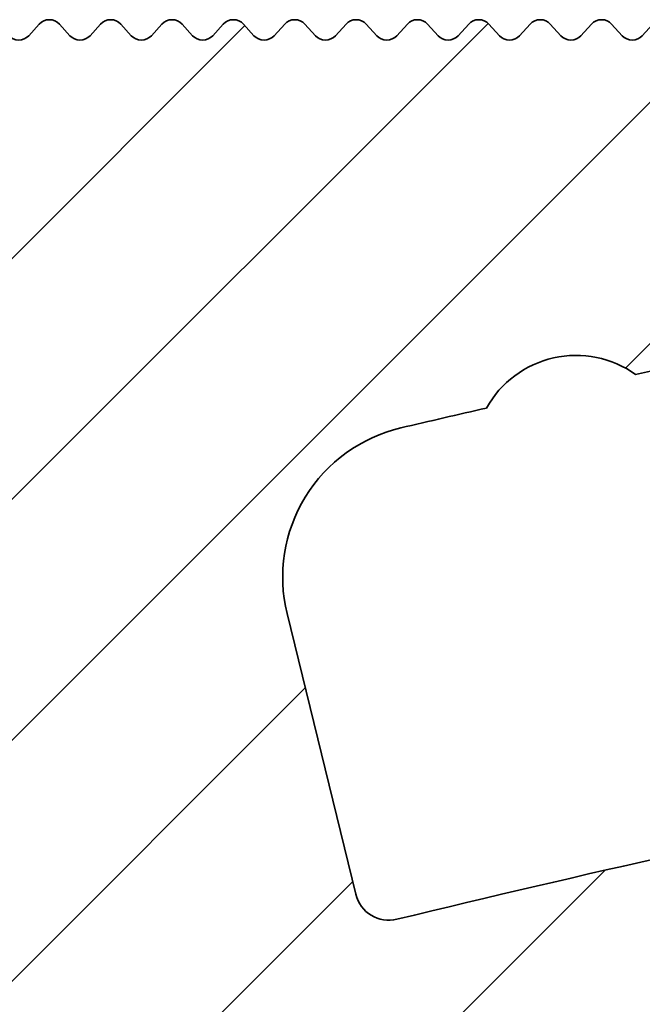
# Model space of a CAD drawing. Units: millimetres. Extents: x -139 to 493, y 62 to 508.
# Drawn here: x 435 to 444, y 286 to 300 of the extents above; entities that cross this region are included whole.
import ezdxf

# ---------------------------------------------------------------- set-up
doc = ezdxf.new("R2010")
doc.units = ezdxf.units.MM
doc.layers.add('AM_8', color=1, linetype='Continuous', lineweight=25)
doc.layers.add('GEO', color=4, linetype='Continuous', lineweight=35)

# ---------------------------------------------------------------- blocks, each defined once
blk = doc.blocks.new('FSX 105 - Mittelplatte')
at = {"layer": 'AM_8'}
h = blk.add_hatch(dxfattribs=at)
h.set_pattern_fill('_U', color=256, scale=2.5, angle=45, style=0, pattern_type=0)
h.set_pattern_definition([(45, (-586.4645391516835, 622.5150774619088), (-1.767766952966369, 1.767766952966369), [])])
edge = h.paths.add_edge_path()
edge.add_arc((5.222951168094255, 15.9761591949889), 2.250000000000075, 103.23737359770729, 193.7573061374362, ccw=False)
edge.add_arc((61.99999999941804, -225.3857458867766), 250.1999999973659, 102.94210290205189, 103.2373735977111, ccw=False)
edge.add_arc((7.275596651975775, 17.73126231494007), 1.500000000003237, 54.367474729292724, 151.0036448846728, ccw=False)
edge.add_arc((61.99999999998147, -225.3857458893335), 250.1999999999852, 98.45619339871342, 102.42901671186269, ccw=False)
edge.add_arc((25.13376358488574, 22.58879032876052), 0.499999999999992, 278.456193399804, 360)
edge.add_line((25.63376358488574, 22.58879032876052), (25.63376358488574, 23.65725411065421))
edge.add_arc((25.13376358488574, 23.65725411065421), 0.5, 0, 90)
edge.add_line((25.13376358488574, 24.15725411065421), (20.25, 24.15725411065421))
edge.add_arc((20.24999999999989, 23.95725411065428), 0.1999999999999318, 89.99999999996743, 137.6661635154997)
edge.add_line((20.10215329738799, 24.09194394890039), (19.94784670261197, 23.92256427240818))
edge.add_arc((19.79999999999995, 24.0572541106543), 0.2000000000000269, 222.3338364844784, 317.6661635155216, ccw=False)
edge.add_line((19.65215329738794, 23.92256427240818), (19.49784670261192, 24.09194394890039))
edge.add_arc((19.34999999999991, 23.95725411065428), 0.2000000000000269, 42.33383648447839, 137.6661635155216)
edge.add_line((19.20215329738789, 24.09194394890039), (19.04784670261188, 23.92256427240818))
edge.add_arc((18.89999999999986, 24.0572541106543), 0.2000000000000269, 222.3338364845003, 317.6661635155216, ccw=False)
edge.add_line((18.75215329738796, 23.92256427240818), (18.59784670261195, 24.09194394890039))
edge.add_arc((18.44999999999993, 23.95725411065428), 0.2000000000000269, 42.33383648447839, 137.6661635155216)
edge.add_line((18.30215329738792, 24.09194394890039), (18.1478467026119, 23.92256427240818))
edge.add_arc((18, 24.0572541106543), 0.1999999999999428, 222.3338364844784, 317.6661635154997, ccw=False)
edge.add_line((17.85215329738799, 23.92256427240818), (17.69784670261197, 24.09194394890039))
edge.add_arc((17.54999999999995, 23.95725411065428), 0.2000000000000269, 42.33383648447839, 137.6661635155216)
edge.add_line((17.40215329738794, 24.09194394890039), (17.24784670261192, 23.92256427240818))
edge.add_arc((17.09999999999991, 24.0572541106543), 0.2000000000000269, 222.3338364844784, 317.6661635155216, ccw=False)
edge.add_line((16.95215329738789, 23.92256427240818), (16.79784670261188, 24.09194394890039))
edge.add_arc((16.64999999999986, 23.95725411065428), 0.2000000000000269, 42.33383648447839, 137.6661635154997)
edge.add_line((16.50215329738796, 24.09194394890039), (16.34784670261195, 23.92256427240818))
edge.add_arc((16.19999999999993, 24.0572541106543), 0.2000000000000269, 222.3338364844784, 317.6661635155216, ccw=False)
edge.add_line((16.05215329738792, 23.92256427240818), (15.8978467026119, 24.09194394890039))
edge.add_arc((15.75, 23.95725411065428), 0.1999999999999428, 42.33383648450032, 137.6661635155216)
edge.add_line((15.60215329738799, 24.09194394890039), (15.44784670261197, 23.92256427240818))
edge.add_arc((15.29999999999995, 24.0572541106543), 0.2000000000000269, 222.3338364844784, 317.6661635155216, ccw=False)
edge.add_line((15.15215329738794, 23.92256427240818), (14.99784670261192, 24.09194394890039))
edge.add_arc((14.84999999999991, 23.95725411065428), 0.2000000000000269, 42.33383648447839, 137.6661635155216)
edge.add_line((14.70215329738789, 24.09194394890039), (14.54784670261188, 23.92256427240818))
edge.add_arc((14.39999999999986, 24.0572541106543), 0.2000000000000269, 222.3338364845003, 317.6661635155216, ccw=False)
edge.add_line((14.25215329738796, 23.92256427240818), (14.09784670261195, 24.09194394890039))
edge.add_arc((13.94999999999993, 23.95725411065428), 0.2000000000000269, 42.33383648447839, 137.6661635155216)
edge.add_line((13.80215329738792, 24.09194394890039), (13.6478467026119, 23.92256427240818))
edge.add_arc((13.5, 24.0572541106543), 0.1999999999999428, 222.3338364844784, 317.6661635154997, ccw=False)
edge.add_line((13.35215329738799, 23.92256427240818), (13.19784670261197, 24.09194394890039))
edge.add_arc((13.04999999999995, 23.95725411065428), 0.2000000000000269, 42.33383648447839, 137.6661635155216)
edge.add_line((12.90215329738794, 24.09194394890039), (12.74784670261192, 23.92256427240818))
edge.add_arc((12.59999999999991, 24.0572541106543), 0.2000000000000269, 222.3338364844784, 317.6661635155216, ccw=False)
edge.add_line((12.45215329738789, 23.92256427240818), (12.29784670261188, 24.09194394890039))
edge.add_arc((12.14999999999986, 23.95725411065428), 0.2000000000000269, 42.33383648447839, 137.6661635154997)
edge.add_line((12.00215329738796, 24.09194394890039), (11.84784670261195, 23.92256427240818))
edge.add_arc((11.69999999999993, 24.0572541106543), 0.2000000000000269, 222.3338364844784, 317.6661635155216, ccw=False)
edge.add_line((11.55215329738792, 23.92256427240818), (11.3978467026119, 24.09194394890039))
edge.add_arc((11.25, 23.95725411065428), 0.1999999999999428, 42.33383648450032, 137.6661635155216)
edge.add_line((11.10215329738799, 24.09194394890039), (10.94784670261197, 23.92256427240818))
edge.add_arc((10.79999999999995, 24.0572541106543), 0.2000000000000269, 222.3338364844784, 317.6661635155216, ccw=False)
edge.add_line((10.65215329738794, 23.92256427240818), (10.49784670261192, 24.09194394890039))
edge.add_arc((10.34999999999991, 23.95725411065428), 0.2000000000000269, 42.33383648447839, 137.6661635155216)
edge.add_line((10.20215329738789, 24.09194394890039), (10.04784670261188, 23.92256427240818))
edge.add_arc((9.899999999999864, 24.0572541106543), 0.2000000000000269, 222.3338364845003, 317.6661635155216, ccw=False)
edge.add_line((9.752153297387963, 23.92256427240818), (9.597846702611946, 24.09194394890039))
edge.add_arc((9.449999999999932, 23.95725411065428), 0.2000000000000269, 42.33383648447839, 137.6661635155216)
edge.add_line((9.302153297387918, 24.09194394890039), (9.1478467026119, 23.92256427240818))
edge.add_arc((9, 24.0572541106543), 0.1999999999999428, 222.3338364844784, 317.6661635154997, ccw=False)
edge.add_line((8.852153297387986, 23.92256427240818), (8.697846702611969, 24.09194394890039))
edge.add_arc((8.549999999999955, 23.95725411065428), 0.2000000000000269, 42.33383648447839, 137.6661635155216)
edge.add_line((8.40215329738794, 24.09194394890039), (8.247846702611923, 23.92256427240818))
edge.add_arc((8.099999999999909, 24.0572541106543), 0.2000000000000269, 222.3338364844784, 317.6661635155216, ccw=False)
edge.add_line((7.952153297387895, 23.92256427240818), (7.797846702611878, 24.09194394890039))
edge.add_arc((7.649999999999864, 23.95725411065428), 0.2000000000000269, 42.33383648447839, 137.6661635154997)
edge.add_line((7.502153297387963, 24.09194394890039), (7.347846702611946, 23.92256427240818))
edge.add_arc((7.199999999999932, 24.0572541106543), 0.2000000000000269, 222.3338364844784, 317.6661635155216, ccw=False)
edge.add_line((7.052153297387918, 23.92256427240818), (6.897846702611901, 24.09194394890039))
edge.add_arc((6.75, 23.95725411065428), 0.1999999999999428, 42.33383648450032, 137.6661635155216)
edge.add_line((6.602153297387986, 24.09194394890039), (6.447846702611969, 23.92256427240818))
edge.add_arc((6.299999999999955, 24.0572541106543), 0.2000000000000269, 222.3338364844784, 317.6661635155216, ccw=False)
edge.add_line((6.15215329738794, 23.92256427240818), (5.997846702611923, 24.09194394890039))
edge.add_arc((5.849999999999909, 23.95725411065428), 0.2000000000000269, 42.33383648447839, 137.6661635155216)
edge.add_line((5.702153297387895, 24.09194394890039), (5.547846702611878, 23.92256427240818))
edge.add_arc((5.399999999999864, 24.0572541106543), 0.2000000000000269, 222.3338364845003, 317.6661635155216, ccw=False)
edge.add_line((5.252153297387963, 23.92256427240818), (5.097846702611946, 24.09194394890039))
edge.add_arc((4.949999999999932, 23.95725411065428), 0.2000000000000269, 42.33383648447839, 137.6661635155216)
edge.add_line((4.802153297387918, 24.09194394890039), (4.647846702611901, 23.92256427240818))
edge.add_arc((4.5, 24.0572541106543), 0.1999999999999428, 222.3338364844784, 317.6661635154997, ccw=False)
edge.add_line((4.352153297387986, 23.92256427240818), (4.197846702611969, 24.09194394890039))
edge.add_arc((4.049999999999955, 23.95725411065428), 0.2000000000000269, 42.33383648447839, 137.6661635155216)
edge.add_line((3.90215329738794, 24.09194394890039), (3.747846702611923, 23.92256427240818))
edge.add_arc((3.599999999999909, 24.0572541106543), 0.2000000000000269, 222.3338364844784, 317.6661635155216, ccw=False)
edge.add_line((3.452153297387895, 23.92256427240818), (3.297846702611878, 24.09194394890039))
edge.add_arc((3.149999999999864, 23.95725411065428), 0.2000000000000269, 42.33383648447839, 137.6661635154997)
edge.add_line((3.002153297387963, 24.09194394890039), (2.847846702611946, 23.92256427240818))
edge.add_arc((2.699999999999932, 24.0572541106543), 0.2000000000000269, 222.3338364844784, 317.6661635155216, ccw=False)
edge.add_line((2.552153297387918, 23.92256427240818), (2.397846702611901, 24.09194394890039))
edge.add_arc((2.25, 23.95725411065428), 0.1999999999999428, 42.33383648450032, 137.6661635155216)
edge.add_line((2.102153297387986, 24.09194394890039), (1.947846702611969, 23.92256427240818))
edge.add_arc((1.799999999999955, 24.0572541106543), 0.2000000000000269, 222.3338364844784, 317.6661635155216, ccw=False)
edge.add_line((1.65215329738794, 23.92256427240818), (1.497846702611923, 24.09194394890039))
edge.add_arc((1.349999999999909, 23.95725411065428), 0.2000000000000269, 42.33383648447839, 137.6661635155216)
edge.add_line((1.202153297387895, 24.09194394890039), (1.047846702611878, 23.92256427240818))
edge.add_arc((0.8999999999998636, 24.0572541106543), 0.2000000000000269, 222.3338364845003, 317.6661635155216, ccw=False)
edge.add_line((0.752153297387963, 23.92256427240818), (0.5978467026119461, 24.09194394890039))
edge.add_arc((0.4499999999999318, 23.95725411065428), 0.2000000000000269, 42.33383648447839, 137.6661635155216)
edge.add_line((0.3021532973879175, 24.09194394890039), (0.1478467026119006, 23.92256427240818))
edge.add_arc((0, 24.0572541106543), 0.1999999999999428, 222.3338364844784, 317.6661635154997, ccw=False)
edge.add_line((-0.1478467026120143, 23.92256427240818), (-0.3021532973880312, 24.09194394890039))
edge.add_arc((-0.4500000000000455, 23.95725411065428), 0.2000000000000269, 42.33383648447839, 137.6661635155216)
edge.add_line((-0.5978467026120597, 24.09194394890039), (-0.7521532973880767, 23.92256427240818))
edge.add_arc((-0.900000000000091, 24.0572541106543), 0.2000000000000269, 222.3338364844784, 317.6661635155216, ccw=False)
edge.add_line((-1.047846702612105, 23.92256427240818), (-1.202153297388122, 24.09194394890039))
edge.add_arc((-1.350000000000136, 23.95725411065428), 0.2000000000000269, 42.33383648447839, 137.6661635154997)
edge.add_line((-1.497846702612037, 24.09194394890039), (-1.652153297388054, 23.92256427240818))
edge.add_arc((-1.800000000000068, 24.0572541106543), 0.2000000000000269, 222.3338364844784, 317.6661635155216, ccw=False)
edge.add_line((-1.947846702612082, 23.92256427240818), (-2.102153297388099, 24.09194394890039))
edge.add_arc((-2.25, 23.95725411065428), 0.1999999999999428, 42.33383648450032, 137.6661635155216)
edge.add_line((-2.397846702612014, 24.09194394890039), (-2.552153297388031, 23.92256427240818))
edge.add_arc((-2.700000000000045, 24.0572541106543), 0.2000000000000269, 222.3338364844784, 317.6661635155216, ccw=False)
edge.add_line((-2.84784670261206, 23.92256427240818), (-3.002153297388077, 24.09194394890039))
edge.add_arc((-3.150000000000091, 23.95725411065428), 0.2000000000000269, 42.33383648447839, 137.6661635155216)
edge.add_line((-3.297846702612105, 24.09194394890039), (-3.452153297388122, 23.92256427240818))
edge.add_arc((-3.600000000000136, 24.0572541106543), 0.2000000000000269, 222.3338364845003, 317.6661635155216, ccw=False)
edge.add_line((-3.747846702612037, 23.92256427240818), (-3.902153297388054, 24.09194394890039))
edge.add_arc((-4.050000000000068, 23.95725411065428), 0.2000000000000269, 42.33383648447839, 137.6661635155216)
edge.add_line((-4.197846702612082, 24.09194394890039), (-4.352153297388099, 23.92256427240818))
edge.add_arc((-4.5, 24.0572541106543), 0.1999999999999428, 222.3338364844784, 317.6661635154997, ccw=False)
edge.add_line((-4.647846702612014, 23.92256427240818), (-4.802153297388031, 24.09194394890039))
edge.add_arc((-4.950000000000045, 23.95725411065428), 0.2000000000000269, 42.33383648447839, 137.6661635155216)
edge.add_line((-5.09784670261206, 24.09194394890039), (-5.252153297388077, 23.92256427240818))
edge.add_arc((-5.400000000000091, 24.0572541106543), 0.2000000000000269, 222.3338364844784, 317.6661635155216, ccw=False)
edge.add_line((-5.547846702612105, 23.92256427240818), (-5.702153297388122, 24.09194394890039))
edge.add_arc((-5.850000000000136, 23.95725411065428), 0.2000000000000269, 42.33383648447839, 137.6661635154997)
edge.add_line((-5.997846702612037, 24.09194394890039), (-6.152153297388054, 23.92256427240818))
edge.add_arc((-6.300000000000068, 24.0572541106543), 0.2000000000000269, 222.3338364844784, 317.6661635155216, ccw=False)
edge.add_line((-6.447846702612082, 23.92256427240818), (-6.602153297388099, 24.09194394890039))
edge.add_arc((-6.75, 23.95725411065428), 0.1999999999999428, 42.33383648450032, 137.6661635155216)
edge.add_line((-6.897846702612014, 24.09194394890039), (-7.052153297388031, 23.92256427240818))
edge.add_arc((-7.200000000000045, 24.0572541106543), 0.2000000000000269, 222.3338364844784, 317.6661635155216, ccw=False)
edge.add_line((-7.34784670261206, 23.92256427240818), (-7.502153297388077, 24.09194394890039))
edge.add_arc((-7.650000000000091, 23.95725411065428), 0.2000000000000269, 42.33383648447839, 137.6661635155216)
edge.add_line((-7.797846702612105, 24.09194394890039), (-7.952153297388122, 23.92256427240818))
edge.add_arc((-8.100000000000136, 24.0572541106543), 0.2000000000000269, 222.3338364845003, 317.6661635155216, ccw=False)
edge.add_line((-8.247846702612037, 23.92256427240818), (-8.402153297388054, 24.09194394890039))
edge.add_arc((-8.550000000000068, 23.95725411065428), 0.2000000000000269, 42.33383648447839, 137.6661635155216)
edge.add_line((-8.697846702612082, 24.09194394890039), (-8.8521532973881, 23.92256427240818))
edge.add_arc((-9, 24.0572541106543), 0.1999999999999428, 222.3338364844784, 317.6661635154997, ccw=False)
edge.add_line((-9.147846702612014, 23.92256427240818), (-9.302153297388031, 24.09194394890039))
edge.add_arc((-9.450000000000045, 23.95725411065428), 0.2000000000000269, 42.33383648447839, 137.6661635155216)
edge.add_line((-9.59784670261206, 24.09194394890039), (-9.752153297388077, 23.92256427240818))
edge.add_arc((-9.900000000000091, 24.0572541106543), 0.2000000000000269, 222.3338364844784, 317.6661635155216, ccw=False)
edge.add_line((-10.04784670261211, 23.92256427240818), (-10.20215329738812, 24.09194394890039))
edge.add_arc((-10.35000000000014, 23.95725411065428), 0.2000000000000269, 42.33383648447839, 137.6661635154997)
edge.add_line((-10.49784670261204, 24.09194394890039), (-10.65215329738805, 23.92256427240818))
edge.add_arc((-10.80000000000007, 24.0572541106543), 0.2000000000000269, 222.3338364844784, 317.6661635155216, ccw=False)
edge.add_line((-10.94784670261208, 23.92256427240818), (-11.1021532973881, 24.09194394890039))
edge.add_arc((-11.25, 23.95725411065428), 0.1999999999999428, 42.33383648450032, 137.6661635155216)
edge.add_line((-11.39784670261201, 24.09194394890039), (-11.55215329738803, 23.92256427240818))
edge.add_arc((-11.70000000000005, 24.0572541106543), 0.2000000000000269, 222.3338364844784, 317.6661635155216, ccw=False)
edge.add_line((-11.84784670261206, 23.92256427240818), (-12.00215329738808, 24.09194394890039))
edge.add_arc((-12.15000000000009, 23.95725411065428), 0.2000000000000269, 42.33383648447839, 137.6661635155216)
edge.add_line((-12.29784670261211, 24.09194394890039), (-12.45215329738812, 23.92256427240818))
edge.add_arc((-12.60000000000014, 24.0572541106543), 0.2000000000000269, 222.3338364845003, 317.6661635155216, ccw=False)
edge.add_line((-12.74784670261204, 23.92256427240818), (-12.90215329738805, 24.09194394890039))
edge.add_arc((-13.05000000000007, 23.95725411065428), 0.2000000000000269, 42.33383648447839, 137.6661635155216)
edge.add_line((-13.19784670261208, 24.09194394890039), (-13.3521532973881, 23.92256427240818))
edge.add_arc((-13.5, 24.0572541106543), 0.1999999999999428, 222.3338364844784, 317.6661635154997, ccw=False)
edge.add_line((-13.64784670261201, 23.92256427240818), (-13.80215329738803, 24.09194394890039))
edge.add_arc((-13.95000000000005, 23.95725411065428), 0.2000000000000269, 42.33383648447839, 137.6661635155216)
edge.add_line((-14.09784670261206, 24.09194394890039), (-14.25215329738808, 23.92256427240818))
edge.add_arc((-14.40000000000009, 24.0572541106543), 0.2000000000000269, 222.3338364844784, 317.6661635155216, ccw=False)
edge.add_line((-14.54784670261211, 23.92256427240818), (-14.70215329738812, 24.09194394890039))
edge.add_arc((-14.85000000000014, 23.95725411065428), 0.2000000000000269, 42.33383648447839, 137.6661635154997)
edge.add_line((-14.99784670261204, 24.09194394890039), (-15.15215329738805, 23.92256427240818))
edge.add_arc((-15.30000000000007, 24.0572541106543), 0.2000000000000269, 222.3338364844784, 317.6661635155216, ccw=False)
edge.add_line((-15.44784670261208, 23.92256427240818), (-15.6021532973881, 24.09194394890039))
edge.add_arc((-15.75, 23.95725411065428), 0.1999999999999428, 42.33383648450032, 137.6661635155216)
edge.add_line((-15.89784670261201, 24.09194394890039), (-16.05215329738803, 23.92256427240818))
edge.add_arc((-16.20000000000005, 24.0572541106543), 0.2000000000000269, 222.3338364844784, 317.6661635155216, ccw=False)
edge.add_line((-16.34784670261206, 23.92256427240818), (-16.50215329738808, 24.09194394890039))
edge.add_arc((-16.65000000000009, 23.95725411065428), 0.2000000000000269, 42.33383648447839, 137.6661635155216)
edge.add_line((-16.79784670261211, 24.09194394890039), (-16.95215329738812, 23.92256427240818))
edge.add_arc((-17.10000000000014, 24.0572541106543), 0.2000000000000269, 222.3338364845003, 317.6661635155216, ccw=False)
edge.add_line((-17.24784670261204, 23.92256427240818), (-17.40215329738805, 24.09194394890039))
edge.add_arc((-17.55000000000007, 23.95725411065428), 0.2000000000000269, 42.33383648447839, 137.6661635155216)
edge.add_line((-17.69784670261208, 24.09194394890039), (-17.8521532973881, 23.92256427240818))
edge.add_arc((-18, 24.0572541106543), 0.1999999999999428, 222.3338364844784, 317.6661635154997, ccw=False)
edge.add_line((-18.14784670261201, 23.92256427240818), (-18.30215329738803, 24.09194394890039))
edge.add_arc((-18.45000000000005, 23.95725411065428), 0.2000000000000269, 42.33383648447839, 137.6661635155216)
edge.add_line((-18.59784670261206, 24.09194394890039), (-18.75215329738808, 23.92256427240818))
edge.add_arc((-18.90000000000009, 24.0572541106543), 0.2000000000000269, 222.3338364844784, 317.6661635155216, ccw=False)
edge.add_line((-19.04784670261211, 23.92256427240818), (-19.20215329738812, 24.09194394890039))
edge.add_arc((-19.35000000000014, 23.95725411065428), 0.2000000000000269, 42.33383648447839, 137.6661635154997)
edge.add_line((-19.49784670261204, 24.09194394890039), (-19.65215329738805, 23.92256427240818))
edge.add_arc((-19.80000000000007, 24.0572541106543), 0.2000000000000269, 222.3338364844784, 317.6661635155216, ccw=False)
edge.add_line((-19.94784670261208, 23.92256427240818), (-20.1021532973881, 24.09194394890039))
edge.add_arc((-20.25, 23.95725411065428), 0.1999999999999428, 42.33383648450032, 90)
edge.add_line((-20.25, 24.15725411065421), (-25.13376358488586, 24.15725411065432))
edge.add_arc((-25.13376358488586, 23.65725411065432), 0.5, 90, 180)
edge.add_line((-25.63376358488586, 23.65725411065432), (-25.63376358488586, 22.58879032876052))
edge.add_arc((-25.13376358488597, 22.58879032876052), 0.4999999999998863, 180, 261.5438066013014)
edge.add_arc((-61.99999999999955, -225.3857458893388), 250.199999999993, 77.57098328813458, 81.54380660128061, ccw=False)
edge.add_arc((-7.275596651982255, 17.73126231494132), 1.500000000001594, 28.996355115440622, 125.63252527069969, ccw=False)
edge.add_arc((-62.00000000039961, -225.3857458902191), 250.2000000009417, 76.76262640225269, 77.05789709790793, ccw=False)
edge.add_arc((-5.222951168094369, 15.97615919498901), 2.250000000000003, -13.757306137439116, 76.76262640253009, ccw=False)
edge.add_line((-3.037499723562291, 15.44108725254284), (-4.045885368146401, 11.32243013603022))
edge.add_arc((-4.531541244709047, 11.44133501212934), 0.4999999999999797, 256.360247862797, 346.24269386256276, ccw=False)
edge.add_arc((-61.999999999995, -225.3857458893305), 243.20000000003, 76.36024786279108, 80.31818000020476)
edge.add_arc((-21.18353759553486, 13.85744920051923), 0.499999999999963, 80.3181799988689, 170.4362183604075)
edge.add_line((-21.67658822530234, 13.94052191857895), (-22.75785483375194, 7.523021748913834))
edge.add_arc((-20.78565231468178, 7.190730876675048), 1.999999999999966, 170.4362183604119, 259.9510662504202)
edge.add_arc((-61.9999999984874, -225.3857458808894), 234.1999999914553, 79.60856372556918, 79.95106625042342, ccw=False)
edge.add_arc((-19.66666026268445, 5.464808250570854), 0.5000000000000967, 259.6085637247984, 349.4865018958955)
edge.add_line((-19.17505428864706, 5.373574669632376), (-18.90135292867649, 6.84839591724392))
edge.add_arc((-18.4097469546391, 6.757162336305328), 0.5000000000001237, 79.36521522717402, 169.4865018958827, ccw=False)
edge.add_arc((-61.99999999999295, -225.3857458893093), 236.7000000000089, 76.41012415395733, 79.36521522717311, ccw=False)
edge.add_arc((-6.500000000000114, 4.201252871519841), 0.5000000000000332, 0, 76.41012415306011, ccw=False)
edge.add_line((-6.000000000000114, 4.201252871519841), (-6, 0))
edge.add_arc((0, -1.13686837721616e-13), 6, 179.9999999999989, 228.4630409671799)
edge.add_arc((-3.315515146567805, -3.742640687119319), 0.9999999999999012, 228.4630409671679, 330.0000000000084)
edge.add_line((-2.449489742783271, -4.242640687119206), (-1.643167672515574, -2.84604989415152))
edge.add_arc((-1.902975293651025, -2.696049894151543), 0.300000000000092, 330.0000000000152, 414.7840914295254)
edge.add_arc((0, 0), 3.000000000000037, -54.784091429549676, 234.7840914295449, ccw=False)
edge.add_arc((1.902975293650798, -2.696049894151656), 0.3000000000000759, 125.2159085704746, 209.9999999999769)
edge.add_line((1.64316767251546, -2.84604989415152), (2.449489742783157, -4.242640687119206))
edge.add_arc((3.315515146567691, -3.742640687119206), 1.000000000000082, 209.9999999999973, 311.5369590328137)
edge.add_arc((-1.13686837721616e-13, 0), 5.999999999999986, 311.536959032817, 360)
edge.add_line((5.999999999999886, 0), (5.999999999999886, 4.201252871519841))
edge.add_arc((6.5, 4.201252871519728), 0.5000000000001137, 103.58987584603938, 179.999999999987, ccw=False)
edge.add_arc((61.9999999999892, -225.385745889294), 236.6999999999931, 100.63478477282848, 103.58987584604091, ccw=False)
edge.add_arc((18.40974695463899, 6.757162336305328), 0.5000000000000995, 10.51349810411972, 100.63478477364868, ccw=False)
edge.add_line((18.90135292867626, 6.84839591724392), (19.17505428864706, 5.373574669632376))
edge.add_arc((19.66666026268445, 5.464808250570854), 0.5000000000001029, 190.5134981041045, 280.3914362744069)
edge.add_arc((61.99999999957708, -225.3857458869234), 234.1999999975869, 100.04893374958311, 100.39143627442837, ccw=False)
edge.add_arc((20.78565231468167, 7.190730876675048), 2.00000000000008, 280.0489337493945, 369.5637816395914)
edge.add_line((22.75785483375182, 7.523021748913948), (21.67658822530223, 13.94052191857884))
edge.add_arc((21.18353759553463, 13.85744920051923), 0.5000000000000334, 9.563781639577444, 99.68181999979464)
edge.add_arc((61.99999999999034, -225.3857458893009), 243.2000000000002, 99.68181999979262, 103.6397521372095)
edge.add_arc((4.531541244708933, 11.44133501212934), 0.4999999999999236, 193.7573061374373, 283.639752137203, ccw=False)
edge.add_line((4.045885368146287, 11.32243013603022), (3.037499723562178, 15.44108725254284))
at = {"layer": 'GEO'}
for p, q in [((-0.5978467026120597, 24.09194394890039), (-0.7521532973880767, 23.92256427240818)), ((-0.1478467026120143, 23.92256427240818), (-0.3021532973880312, 24.09194394890039)), ((0.3021532973880312, 24.09194394890039), (0.1478467026119006, 23.92256427240818)), ((0.752153297387963, 23.92256427240818), (0.5978467026119461, 24.09194394890039)), ((1.202153297388008, 24.09194394890039), (1.047846702611878, 23.92256427240818)), ((1.65215329738794, 23.92256427240818), (1.497846702611923, 24.09194394890039)), ((2.102153297387986, 24.09194394890039), (1.947846702611969, 23.92256427240818)), ((2.552153297388031, 23.92256427240818), (2.397846702611901, 24.09194394890039)), ((3.002153297387963, 24.09194394890039), (2.847846702611946, 23.92256427240818)), ((3.452153297388008, 23.92256427240818), (3.297846702611878, 24.09194394890039)), ((3.90215329738794, 24.09194394890039), (3.747846702611923, 23.92256427240818)), ((4.352153297387986, 23.92256427240818), (4.197846702611969, 24.09194394890039)), ((4.802153297388031, 24.09194394890039), (4.647846702611901, 23.92256427240818)), ((5.252153297387963, 23.92256427240818), (5.097846702611946, 24.09194394890039)), ((5.702153297388008, 24.09194394890039), (5.547846702611878, 23.92256427240818)), ((6.15215329738794, 23.92256427240818), (5.997846702611923, 24.09194394890039)), ((6.602153297387986, 24.09194394890039), (6.447846702611969, 23.92256427240818)), ((7.052153297388031, 23.92256427240818), (6.897846702611901, 24.09194394890039)), ((7.502153297387963, 24.09194394890039), (7.347846702611946, 23.92256427240818)), ((7.952153297388008, 23.92256427240818), (7.797846702611878, 24.09194394890039)), ((8.40215329738794, 24.09194394890039), (8.247846702611923, 23.92256427240818)), ((4.045885368146287, 11.32243013603022), (3.037499723562178, 15.44108725254284))]:
    blk.add_line(p, q, dxfattribs=at)
for centre, radius, start, end in [((-0.4500000000000455, 23.95725411065428), 0.2000000000000001, 42.33383648448716, 137.6661635155129), ((0.4499999999999318, 23.95725411065428), 0.2, 42.33383648448716, 137.6661635155129), ((1.349999999999909, 23.95725411065428), 0.2000000000000002, 42.33383648448716, 137.6661635155129), ((2.25, 23.95725411065428), 0.2000000000000002, 42.33383648448716, 137.6661635155129), ((3.149999999999977, 23.95725411065428), 0.1999999999999998, 42.33383648448716, 137.6661635155129), ((4.049999999999955, 23.95725411065428), 0.2000000000000002, 42.33383648448716, 137.6661635155129), ((4.949999999999932, 23.95725411065428), 0.2000000000000003, 42.33383648448716, 137.6661635155129), ((5.849999999999909, 23.95725411065428), 0.2000000000000003, 42.33383648448716, 137.6661635155129), ((6.75, 23.95725411065428), 0.2000000000000003, 42.33383648448716, 137.6661635155129), ((7.649999999999977, 23.95725411065428), 0.2000000000000002, 42.33383648448716, 137.6661635155129), ((-0.900000000000091, 24.0572541106543), 0.2000000000000002, 222.3338364844871, 317.6661635155129), ((0, 24.0572541106543), 0.2000000000000001, 222.3338364844871, 317.6661635155129), ((0.8999999999999773, 24.0572541106543), 0.2000000000000001, 222.3338364844871, 317.6661635155129), ((1.799999999999955, 24.0572541106543), 0.2000000000000003, 222.3338364844871, 317.6661635155129), ((2.699999999999932, 24.0572541106543), 0.2000000000000003, 222.3338364844871, 317.6661635155129), ((3.599999999999909, 24.0572541106543), 0.2000000000000004, 222.3338364844871, 317.6661635155129), ((4.5, 24.0572541106543), 0.2000000000000004, 222.3338364844871, 317.6661635155129), ((5.399999999999977, 24.0572541106543), 0.2000000000000004, 222.3338364844871, 317.6661635155129), ((6.299999999999955, 24.0572541106543), 0.2000000000000004, 222.3338364844871, 317.6661635155129), ((7.199999999999932, 24.0572541106543), 0.2000000000000003, 222.3338364844871, 317.6661635155129), ((8.099999999999909, 24.0572541106543), 0.2000000000000003, 222.3338364844871, 317.6661635155129), ((61.99999999999682, -225.38574588933), 250.1999999999839, 98.45619339871698, 102.4290167118652), ((7.275596651980095, 17.73126231494098), 1.500000000000001, 54.36747472940612, 151.0036448845091), ((61.9999999994053, -225.3857458867783), 250.1999999973646, 102.9421029020489, 103.2373735977086), ((5.222951168094255, 15.9761591949889), 2.250000000000095, 103.2373735977086, 193.7573061374373), ((61.99999999999022, -225.3857458893006), 243.1999999999998, 99.68181999979572, 103.6397521372078), ((4.531541244708933, 11.44133501212934), 0.4999999999999683, 193.7573061374373, 283.6397521372078)]:
    blk.add_arc(centre, radius, start, end, dxfattribs=at)
blk = doc.blocks.new('MIGUA FSX 105-30 E4')
at = {"layer": 'GEO'}
blk.add_blockref('FSX 105 - Mittelplatte', (-56.50003260315134, -23.71051641442602), dxfattribs=at)

msp = doc.modelspace()

# ---------------------------------------------------------------- block references
at = {"layer": 'GEO'}
msp.add_blockref('MIGUA FSX 105-30 E4', (492.4999999999998, 300), dxfattribs=at)

doc.saveas('drawing.dxf')
